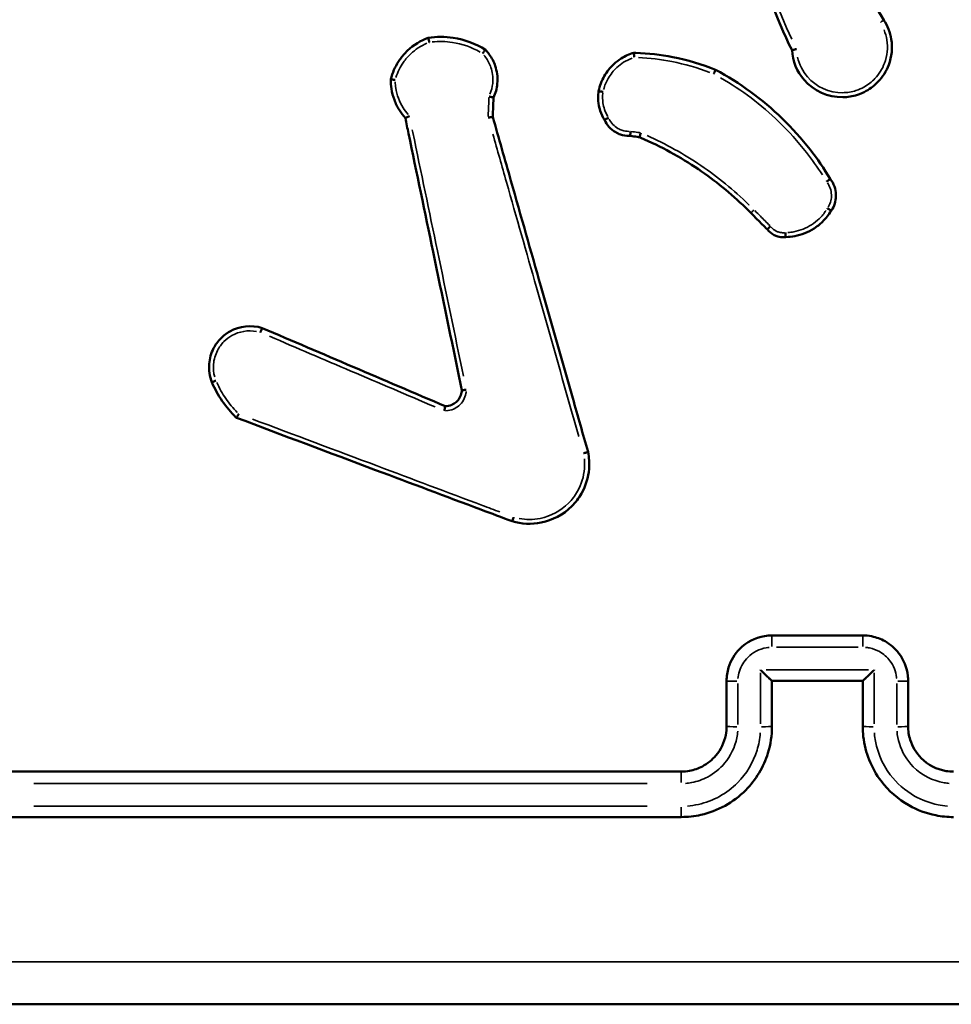
# Model space of a CAD drawing. Units: millimetres. Extents: x 0 to 1105, y 0 to 385.
# Drawn here: x 872 to 876, y 151 to 155 of the extents above; entities that cross this region are included whole.
import ezdxf

# ---------------------------------------------------------------- set-up
doc = ezdxf.new("R2010")
doc.units = ezdxf.units.MM
doc.layers.add('Widoczne (ISO)', color=7, linetype='Continuous', lineweight=50)
doc.layers.add('Widoczne wąskie (ISO)', color=7, linetype='Continuous', lineweight=35)

# ---------------------------------------------------------------- blocks, each defined once
blk = doc.blocks.new('1448 2d')
at = {"layer": 'Widoczne (ISO)'}
for points, knots in [([(875.5226, 155.7389), (875.5144, 155.5804), (875.5267, 155.4209), (875.5589, 155.2655), (875.5919, 155.1063), (875.6458, 154.9515), (875.719, 154.8062)], [0.4783239, 0.4783239, 0.4783239, 0.4783239, 0.9492774, 0.9492774, 0.9492774, 1.4318107, 1.4318107, 1.4318107, 1.4318107]), ([(876.1242, 154.9388), (876.0941, 154.9867), (876.064, 155.0345), (876.0339, 155.0824), (876.0031, 155.1313), (875.9724, 155.1803), (875.9416, 155.2293)], [0.7523506, 0.7523506, 0.7523506, 0.7523506, 0.9219219, 0.9219219, 0.9219219, 1.0954303, 1.0954303, 1.0954303, 1.0954303]), ([(875.719, 154.8062), (875.7218, 154.7586), (875.7407, 154.7119), (875.8139, 154.627), (875.878, 154.5982), (875.9642, 154.5995), (875.986, 154.6031), (876.0068, 154.6098), (876.0202, 154.6142), (876.0332, 154.6198), (876.0653, 154.6376), (876.0834, 154.6516), (876.1191, 154.6893), (876.135, 154.7147), (876.1587, 154.7779), (876.1626, 154.8171), (876.1516, 154.8846), (876.1406, 154.9134), (876.1242, 154.9388)], [0.8935948, 0.8935948, 0.8935948, 0.8935948, 1.0239371, 1.0239371, 1.1993393, 1.1993393, 1.2589889, 1.2589889, 1.2589889, 1.2974794, 1.2974794, 1.3590643, 1.3590643, 1.4391246, 1.4391246, 1.543203, 1.543203, 1.6256564, 1.6256564, 1.6256564, 1.6256564]), ([(874.1162, 154.8611), (874.0824, 154.8487), (874.0512, 154.8294), (874.0251, 154.8047), (874.0123, 154.7926), (874.0008, 154.7793), (873.9744, 154.7419), (873.9619, 154.7164), (873.9525, 154.6857), (873.9514, 154.6819), (873.9505, 154.678)], [1.4417494, 1.4417494, 1.4417494, 1.4417494, 1.5414937, 1.5414937, 1.5414937, 1.5902438, 1.5902438, 1.6682439, 1.6682439, 1.6792283, 1.6792283, 1.6792283, 1.6792283]), ([(874.1162, 154.8611), (874.1161, 154.861), (874.1162, 154.8605), (874.1166, 154.8586), (874.1169, 154.8572), (874.1177, 154.8536), (874.1182, 154.8515), (874.1193, 154.8467), (874.12, 154.8441), (874.1206, 154.8415), (874.1207, 154.8415), (874.1207, 154.8414)], [0, 0, 0, 0, 0.00777266, 0.00777266, 0.01556731, 0.01556731, 0.02340697, 0.02340697, 0.03144829, 0.03144829, 0.03159538, 0.03159538, 0.03159538, 0.03159538]), ([(874.3677, 154.8078), (874.3246, 154.8347), (874.276, 154.8528), (874.2259, 154.8605), (874.1896, 154.866), (874.1525, 154.8662), (874.1162, 154.8611)], [2.0846113, 2.0846113, 2.0846113, 2.0846113, 2.2288064, 2.2288064, 2.2288064, 2.3330426, 2.3330426, 2.3330426, 2.3330426]), ([(875.7387, 154.8114), (875.7387, 154.8114), (875.7386, 154.8113), (875.7359, 154.8106), (875.7332, 154.8099), (875.7284, 154.8087), (875.7263, 154.8081), (875.7227, 154.8072), (875.7213, 154.8068), (875.7194, 154.8063), (875.719, 154.8062), (875.719, 154.8062)], [-0.03179255, -0.03179255, -0.03179255, -0.03179255, -0.03164356, -0.03164356, -0.02331897, -0.02331897, -0.01540646, -0.01540646, -0.00766225, -0.00766225, 0, 0, 0, 0]), ([(874.3677, 154.8078), (874.3676, 154.8078), (874.3673, 154.8075), (874.366, 154.806), (874.3651, 154.8048), (874.3628, 154.802), (874.3614, 154.8003), (874.3591, 154.7975), (874.3582, 154.7964), (874.3565, 154.7943), (874.3556, 154.7932), (874.3547, 154.7921), (874.3547, 154.7921), (874.3546, 154.792)], [0, 0, 0, 0, 0.00775934, 0.00775934, 0.01554581, 0.01554581, 0.02339114, 0.02339114, 0.02758383, 0.02758383, 0.03178061, 0.03178061, 0.03192931, 0.03192931, 0.03192931, 0.03192931]), ([(874.4038, 154.5979), (874.4126, 154.617), (874.4181, 154.6376), (874.4215, 154.6733), (874.4212, 154.6881), (874.4191, 154.7027), (874.4175, 154.7144), (874.4147, 154.7259), (874.4049, 154.755), (874.3961, 154.7719), (874.3797, 154.7945), (874.3739, 154.8014), (874.3677, 154.8078)], [0.9628837, 0.9628837, 0.9628837, 0.9628837, 1.0193294, 1.0193294, 1.0588672, 1.0588672, 1.0588672, 1.0905069, 1.0905069, 1.1411304, 1.1411304, 1.1652414, 1.1652414, 1.1652414, 1.1652414]), ([(875.0218, 154.7951), (875.0023, 154.7894), (874.9835, 154.7809), (874.9545, 154.7626), (874.9434, 154.754), (874.9332, 154.7445), (874.9169, 154.7293), (874.9029, 154.7117), (874.88, 154.6718), (874.8715, 154.6494), (874.8668, 154.6262)], [1.180528, 1.180528, 1.180528, 1.180528, 1.2362327, 1.2362327, 1.2742728, 1.2742728, 1.2742728, 1.3351226, 1.3351226, 1.3998173, 1.3998173, 1.3998173, 1.3998173]), ([(875.382, 154.7204), (875.321, 154.7445), (875.2578, 154.7631), (875.1934, 154.7757), (875.1398, 154.7862), (875.0853, 154.7926), (875.0277, 154.7949), (875.0248, 154.795), (875.0218, 154.7951)], [0.787546, 0.787546, 0.787546, 0.787546, 0.9806578, 0.9806578, 0.9806578, 1.1416483, 1.1416483, 1.1503355, 1.1503355, 1.1503355, 1.1503355]), ([(875.0218, 154.7951), (875.0218, 154.7951), (875.0218, 154.7946), (875.022, 154.7927), (875.0222, 154.7912), (875.0227, 154.7876), (875.0229, 154.7854), (875.0234, 154.7818), (875.0236, 154.7805), (875.0239, 154.7778), (875.0241, 154.7764), (875.0243, 154.775), (875.0243, 154.7749), (875.0243, 154.7749)], [-0.03165706, -0.03165706, -0.03165706, -0.03165706, -0.02393372, -0.02393372, -0.01616062, -0.01616062, -0.00828364, -0.00828364, -0.00414467, -0.00414467, 0, 0, 0.00014831, 0.00014831, 0.00014831, 0.00014831]), ([(875.382, 154.7204), (875.382, 154.7204), (875.3818, 154.7199), (875.3809, 154.7181), (875.3803, 154.7168), (875.3788, 154.7135), (875.3779, 154.7115), (875.3763, 154.7082), (875.3758, 154.7071), (875.3747, 154.7047), (875.3741, 154.7034), (875.3735, 154.7022), (875.3735, 154.7021), (875.3734, 154.7021)], [-0.03154512, -0.03154512, -0.03154512, -0.03154512, -0.02374463, -0.02374463, -0.01593715, -0.01593715, -0.00811542, -0.00811542, -0.00405802, -0.00405802, 0, 0, 0.00014686, 0.00014686, 0.00014686, 0.00014686]), ([(875.8875, 154.2393), (875.8603, 154.2841), (875.8305, 154.3273), (875.7605, 154.417), (875.7193, 154.4627), (875.6753, 154.5054), (875.5879, 154.59), (875.489, 154.6625), (875.382, 154.7204)], [0.2424984, 0.2424984, 0.2424984, 0.2424984, 0.397359, 0.397359, 0.5786519, 0.5786519, 0.5786519, 0.937947, 0.937947, 0.937947, 0.937947]), ([(873.9505, 154.678), (873.9504, 154.6642), (873.9514, 154.6504), (873.9562, 154.62), (873.9606, 154.6034), (873.9665, 154.5875), (873.9723, 154.5718), (873.9797, 154.5567), (873.9962, 154.5299), (874.0051, 154.5179), (874.0149, 154.5069)], [1.7807918, 1.7807918, 1.7807918, 1.7807918, 1.8190072, 1.8190072, 1.8660118, 1.8660118, 1.8660118, 1.9122858, 1.9122858, 1.95318, 1.95318, 1.95318, 1.95318]), ([(873.9505, 154.678), (873.9505, 154.678), (873.951, 154.6779), (873.9529, 154.6776), (873.9543, 154.6774), (873.958, 154.6769), (873.9601, 154.6766), (873.9648, 154.6759), (873.9673, 154.6756), (873.9699, 154.6753), (873.97, 154.6753), (873.97, 154.6753)], [0, 0, 0, 0, 0.00775763, 0.00775763, 0.01554785, 0.01554785, 0.02340169, 0.02340169, 0.03104131, 0.03104131, 0.03118656, 0.03118656, 0.03118656, 0.03118656]), ([(874.4038, 154.5979), (874.4038, 154.5979), (874.4033, 154.598), (874.4014, 154.5984), (874.4, 154.5987), (874.3964, 154.5995), (874.3943, 154.6), (874.3906, 154.6009), (874.3893, 154.6012), (874.3866, 154.6019), (874.3852, 154.6022), (874.3838, 154.6026), (874.3837, 154.6026), (874.3837, 154.6026)], [0, 0, 0, 0, 0.0076766, 0.0076766, 0.01542295, 0.01542295, 0.02331907, 0.02331907, 0.02759784, 0.02759784, 0.03188544, 0.03188544, 0.0320353, 0.0320353, 0.0320353, 0.0320353]), ([(874.4001, 154.5123), (874.4005, 154.5231), (874.401, 154.5339), (874.4015, 154.5446), (874.4023, 154.5624), (874.403, 154.5801), (874.4038, 154.5979)], [1.8687688, 1.8687688, 1.8687688, 1.8687688, 1.90109666, 1.90109666, 1.90109666, 1.9544306, 1.9544306, 1.9544306, 1.9544306]), ([(874.8668, 154.6262), (874.8665, 154.6247), (874.8663, 154.6233), (874.8638, 154.6051), (874.8639, 154.588), (874.8663, 154.5712), (874.8679, 154.5601), (874.8705, 154.5492), (874.8787, 154.5248), (874.8851, 154.5115), (874.8928, 154.4992)], [0.9774526, 0.9774526, 0.9774526, 0.9774526, 0.9813198, 0.9813198, 1.0265977, 1.0265977, 1.0265977, 1.0565347, 1.0565347, 1.0955123, 1.0955123, 1.0955123, 1.0955123]), ([(874.8668, 154.6262), (874.8668, 154.6261), (874.8673, 154.626), (874.8692, 154.6256), (874.8706, 154.6253), (874.8742, 154.6246), (874.8763, 154.6242), (874.881, 154.6234), (874.8835, 154.6229), (874.8861, 154.6224), (874.8862, 154.6224), (874.8862, 154.6224)], [0, 0, 0, 0, 0.00781116, 0.00781116, 0.0156233, 0.0156233, 0.0234374, 0.0234374, 0.03119177, 0.03119177, 0.03133684, 0.03133684, 0.03133684, 0.03133684]), ([(874.0149, 154.5069), (874.0149, 154.5069), (874.0153, 154.5071), (874.017, 154.508), (874.0183, 154.5086), (874.0216, 154.5103), (874.0236, 154.5113), (874.028, 154.5135), (874.0303, 154.5147), (874.0328, 154.516), (874.0329, 154.516), (874.0329, 154.5161)], [-0.0314905, -0.0314905, -0.0314905, -0.0314905, -0.02391072, -0.02391072, -0.016188, -0.016188, -0.00818562, -0.00818562, 0, 0, 0.00014907, 0.00014907, 0.00014907, 0.00014907]), ([(874.0149, 154.5069), (874.0195, 154.4845), (874.0242, 154.4622), (874.065, 154.2659), (874.1011, 154.092), (874.1373, 153.9181), (874.1777, 153.724), (874.218, 153.53), (874.2602, 153.3269), (874.2621, 153.3179), (874.264, 153.3089)], [0.464501, 0.464501, 0.464501, 0.464501, 0.532969, 0.532969, 1.065937, 1.065937, 1.065937, 1.660604, 1.660604, 1.688287, 1.688287, 1.688287, 1.688287]), ([(874.4001, 154.5123), (874.4001, 154.5123), (874.3996, 154.5122), (874.3976, 154.512), (874.3962, 154.5118), (874.3925, 154.5113), (874.3904, 154.511), (874.3867, 154.5106), (874.3853, 154.5104), (874.3826, 154.5101), (874.3812, 154.5099), (874.3797, 154.5098), (874.3796, 154.5098), (874.3796, 154.5098)], [-0.03189626, -0.03189626, -0.03189626, -0.03189626, -0.02417443, -0.02417443, -0.0164035, -0.0164035, -0.00852925, -0.00852925, -0.00426695, -0.00426695, 0, 0, 0.00014956, 0.00014956, 0.00014956, 0.00014956]), ([(874.82, 153.0364), (874.7975, 153.1154), (874.7751, 153.1943), (874.7058, 153.4379), (874.6589, 153.6025), (874.6121, 153.7671), (874.5682, 153.9215), (874.5243, 154.0758), (874.4536, 154.3243), (874.4268, 154.4183), (874.4001, 154.5123)], [0.267105, 0.267105, 0.267105, 0.267105, 0.513478, 0.513478, 1.026956, 1.026956, 1.026956, 1.508511, 1.508511, 1.80182, 1.80182, 1.80182, 1.80182]), ([(874.8928, 154.4992), (874.8929, 154.4992), (874.8933, 154.4994), (874.8951, 154.5003), (874.8963, 154.501), (874.8996, 154.5027), (874.9015, 154.5037), (874.9057, 154.5059), (874.9079, 154.5071), (874.9103, 154.5084), (874.9103, 154.5084), (874.9103, 154.5084)], [-0.03113496, -0.03113496, -0.03113496, -0.03113496, -0.02334042, -0.02334042, -0.01553503, -0.01553503, -0.00770719, -0.00770719, 0, 0, 0.00014502, 0.00014502, 0.00014502, 0.00014502]), ([(874.8928, 154.4992), (874.903, 154.4764), (874.9205, 154.4569), (874.9421, 154.4445), (874.9489, 154.4406), (874.956, 154.4374), (874.9752, 154.4309), (874.9877, 154.4288), (875.0022, 154.4287), (875.0042, 154.4287), (875.0062, 154.4288)], [0.5569487, 0.5569487, 0.5569487, 0.5569487, 0.6191567, 0.6191567, 0.6191567, 0.6386129, 0.6386129, 0.6697427, 0.6697427, 0.6747781, 0.6747781, 0.6747781, 0.6747781]), ([(875.0069, 154.4486), (875.0069, 154.4486), (875.0069, 154.4485), (875.0068, 154.4459), (875.0067, 154.4433), (875.0065, 154.4386), (875.0064, 154.4364), (875.0063, 154.4327), (875.0063, 154.4313), (875.0062, 154.4293), (875.0062, 154.4288), (875.0062, 154.4288)], [-0.00014558, -0.00014558, -0.00014558, -0.00014558, 0, 0, 0.00778082, 0.00778082, 0.01561657, 0.01561657, 0.02341799, 0.02341799, 0.03120224, 0.03120224, 0.03120224, 0.03120224]), ([(875.0062, 154.4288), (875.0164, 154.4274), (875.0266, 154.4259), (875.0368, 154.4245), (875.0402, 154.424), (875.0436, 154.4235), (875.0471, 154.4231)], [0.21484008, 0.21484008, 0.21484008, 0.21484008, 0.24569574, 0.24569574, 0.24569574, 0.25607235, 0.25607235, 0.25607235, 0.25607235]), ([(875.0523, 154.4423), (875.0523, 154.4422), (875.0522, 154.4422), (875.0515, 154.4396), (875.0509, 154.4371), (875.0496, 154.4325), (875.049, 154.4304), (875.048, 154.4269), (875.0477, 154.4255), (875.0472, 154.4236), (875.047, 154.4231), (875.0471, 154.4231)], [-0.0313743, -0.0313743, -0.0313743, -0.0313743, -0.03122854, -0.03122854, -0.02339492, -0.02339492, -0.01553725, -0.01553725, -0.00775009, -0.00775009, 0, 0, 0, 0]), ([(875.0471, 154.4231), (875.0488, 154.4223), (875.0505, 154.4216), (875.1411, 154.3827), (875.2263, 154.336), (875.3063, 154.2818), (875.3802, 154.2317), (875.4497, 154.1751), (875.5217, 154.1051), (875.5297, 154.0972), (875.5375, 154.0892)], [0.2882415, 0.2882415, 0.2882415, 0.2882415, 0.2939192, 0.2939192, 0.5878385, 0.5878385, 0.5878385, 0.8591562, 0.8591562, 0.8931164, 0.8931164, 0.8931164, 0.8931164]), ([(875.8875, 154.2393), (875.8875, 154.2393), (875.8871, 154.239), (875.8855, 154.2378), (875.8843, 154.237), (875.8814, 154.2348), (875.8796, 154.2336), (875.8766, 154.2315), (875.8756, 154.2308), (875.8734, 154.2292), (875.8723, 154.2285), (875.8711, 154.2277), (875.8711, 154.2276), (875.8711, 154.2276)], [-0.03151317, -0.03151317, -0.03151317, -0.03151317, -0.02371288, -0.02371288, -0.0159056, -0.0159056, -0.00808366, -0.00808366, -0.00404238, -0.00404238, 0, 0, 0.00014688, 0.00014688, 0.00014688, 0.00014688]), ([(875.8918, 154.0991), (875.8938, 154.102), (875.8957, 154.105), (875.9081, 154.1271), (875.9135, 154.1491), (875.9126, 154.1709), (875.9122, 154.1827), (875.9099, 154.1945), (875.9017, 154.2178), (875.8954, 154.2292), (875.8875, 154.2393)], [0.5549654, 0.5549654, 0.5549654, 0.5549654, 0.5637139, 0.5637139, 0.6181302, 0.6181302, 0.6181302, 0.647648, 0.647648, 0.6797123, 0.6797123, 0.6797123, 0.6797123]), ([(875.5375, 154.0892), (875.5469, 154.0798), (875.5563, 154.0704), (875.5658, 154.061), (875.5803, 154.0464), (875.5949, 154.0319), (875.6094, 154.0173)], [1.0040972, 1.0040972, 1.0040972, 1.0040972, 1.0440297, 1.0440297, 1.0440297, 1.1058108, 1.1058108, 1.1058108, 1.1058108]), ([(875.6914, 153.983), (875.7046, 153.9833), (875.7179, 153.9846), (875.7611, 153.9928), (875.7902, 154.0044), (875.816, 154.021), (875.8292, 154.0294), (875.8415, 154.0392), (875.8678, 154.0646), (875.881, 154.0811), (875.8918, 154.0991)], [1.2583096, 1.2583096, 1.2583096, 1.2583096, 1.2947439, 1.2947439, 1.3792508, 1.3792508, 1.3792508, 1.4221752, 1.4221752, 1.4799083, 1.4799083, 1.4799083, 1.4799083]), ([(875.875, 154.1097), (875.8751, 154.1097), (875.8751, 154.1096), (875.8772, 154.1083), (875.8791, 154.107), (875.8829, 154.1046), (875.8846, 154.1035), (875.8878, 154.1016), (875.8891, 154.1007), (875.8911, 154.0995), (875.8916, 154.0992), (875.8918, 154.0991), (875.8918, 154.0991), (875.8918, 154.0991)], [-0.03133885, -0.03133885, -0.03133885, -0.03133885, -0.03119375, -0.03119375, -0.02401863, -0.02401863, -0.01684447, -0.01684447, -0.00903266, -0.00903266, -0.00122313, -0.00122313, 0, 0, 0, 0]), ([(875.6245, 154.0302), (875.6245, 154.0301), (875.6244, 154.0301), (875.6225, 154.0284), (875.6205, 154.0267), (875.6169, 154.0236), (875.6153, 154.0222), (875.6125, 154.0198), (875.6114, 154.0189), (875.6099, 154.0176), (875.6095, 154.0173), (875.6094, 154.0173)], [-0.0312904, -0.0312904, -0.0312904, -0.0312904, -0.03114526, -0.03114526, -0.02342726, -0.02342726, -0.01560333, -0.01560333, -0.00779723, -0.00779723, 0, 0, 0, 0]), ([(875.6094, 154.0173), (875.6177, 154.0066), (875.6284, 153.9977), (875.6406, 153.9917), (875.6456, 153.9892), (875.6509, 153.9871), (875.665, 153.9832), (875.6741, 153.9821), (875.6859, 153.9825), (875.6887, 153.9827), (875.6914, 153.983)], [0.40525321, 0.40525321, 0.40525321, 0.40525321, 0.43683414, 0.43683414, 0.43683414, 0.44998556, 0.44998556, 0.47102784, 0.47102784, 0.47745553, 0.47745553, 0.47745553, 0.47745553]), ([(875.6899, 154.0027), (875.6899, 154.0026), (875.6899, 154.0026), (875.6901, 154.0002), (875.6902, 153.9979), (875.6906, 153.9933), (875.6908, 153.9911), (875.691, 153.9873), (875.6912, 153.9858), (875.6913, 153.9837), (875.6914, 153.9831), (875.6914, 153.983), (875.6914, 153.983), (875.6914, 153.983)], [-0.03120766, -0.03120766, -0.03120766, -0.03120766, -0.03106309, -0.03106309, -0.02403445, -0.02403445, -0.01621379, -0.01621379, -0.00840444, -0.00840444, -0.00060091, -0.00060091, 0, 0, 0, 0]), ([(873.3838, 153.5824), (873.3369, 153.597), (873.2839, 153.5914), (873.2267, 153.5589), (873.2134, 153.5487), (873.2017, 153.5369), (873.189, 153.5241), (873.1783, 153.5093), (873.159, 153.4721), (873.1522, 153.4487), (873.148, 153.3973), (873.1522, 153.3692), (873.1624, 153.3435)], [0.8327411, 0.8327411, 0.8327411, 0.8327411, 0.9641109, 0.9641109, 1.0083726, 1.0083726, 1.0083726, 1.0565747, 1.0565747, 1.1203493, 1.1203493, 1.1941113, 1.1941113, 1.1941113, 1.1941113]), ([(873.3763, 153.5631), (873.3763, 153.5631), (873.3764, 153.5632), (873.3769, 153.5646), (873.3774, 153.5659), (873.3783, 153.5686), (873.3788, 153.5698), (873.3801, 153.5733), (873.3809, 153.5754), (873.3822, 153.5788), (873.3828, 153.5801), (873.3836, 153.5819), (873.3838, 153.5824), (873.3838, 153.5824)], [-0.00014898, -0.00014898, -0.00014898, -0.00014898, 0, 0, 0.00428927, 0.00428927, 0.00857803, 0.00857803, 0.01639645, 0.01639645, 0.02420488, 0.02420488, 0.03200892, 0.03200892, 0.03200892, 0.03200892]), ([(874.1909, 153.238), (874.0552, 153.2959), (873.9195, 153.3538), (873.7838, 153.4117), (873.6505, 153.4686), (873.5172, 153.5255), (873.3838, 153.5824)], [0.8028939, 0.8028939, 0.8028939, 0.8028939, 1.245552, 1.245552, 1.245552, 1.6804234, 1.6804234, 1.6804234, 1.6804234]), ([(873.1624, 153.3435), (873.1624, 153.3435), (873.1629, 153.3437), (873.1647, 153.3444), (873.166, 153.3449), (873.1693, 153.3462), (873.1712, 153.347), (873.1755, 153.3487), (873.1779, 153.3497), (873.1802, 153.3506)], [0, 0, 0, 0, 0.25, 0.25, 0.5, 0.5, 0.75, 0.75, 1, 1, 1, 1]), ([(873.1624, 153.3435), (873.1749, 153.3146), (873.1901, 153.2868), (873.208, 153.2608), (873.2258, 153.2349), (873.2461, 153.2108), (873.2691, 153.1883), (873.2696, 153.1877), (873.2702, 153.1872)], [2.8165718, 2.8165718, 2.8165718, 2.8165718, 2.9072028, 2.9072028, 2.9072028, 2.9975425, 2.9975425, 2.9997678, 2.9997678, 2.9997678, 2.9997678]), ([(874.264, 153.3089), (874.2638, 153.3052), (874.2634, 153.3016), (874.2597, 153.2817), (874.2509, 153.2666), (874.2383, 153.2558), (874.2327, 153.251), (874.2264, 153.247), (874.2106, 153.2402), (874.2009, 153.2382), (874.1911, 153.238), (874.191, 153.238), (874.1909, 153.238)], [0.512217, 0.512217, 0.512217, 0.512217, 0.5260827, 0.5260827, 0.5893107, 0.5893107, 0.5893107, 0.6175194, 0.6175194, 0.6547209, 0.6547209, 0.6550344, 0.6550344, 0.6550344, 0.6550344]), ([(874.2836, 153.3101), (874.2836, 153.3101), (874.2836, 153.3101), (874.281, 153.3099), (874.2785, 153.3097), (874.2738, 153.3093), (874.2716, 153.3091), (874.268, 153.3089), (874.2665, 153.3088), (874.2645, 153.3088), (874.264, 153.3088), (874.264, 153.3089)], [-0.0311208, -0.0311208, -0.0311208, -0.0311208, -0.03097595, -0.03097595, -0.02340595, -0.02340595, -0.01555339, -0.01555339, -0.00775963, -0.00775963, 0, 0, 0, 0]), ([(874.1862, 153.2175), (874.1862, 153.2176), (874.1863, 153.2176), (874.1866, 153.2191), (874.1869, 153.2206), (874.1875, 153.2234), (874.1879, 153.2248), (874.1887, 153.2285), (874.1891, 153.2307), (874.1899, 153.2342), (874.1903, 153.2356), (874.1907, 153.2375), (874.1909, 153.238), (874.1909, 153.238)], [-0.00015097, -0.00015097, -0.00015097, -0.00015097, 0, 0, 0.00444675, 0.00444675, 0.00888887, 0.00888887, 0.01679901, 0.01679901, 0.02454182, 0.02454182, 0.03220244, 0.03220244, 0.03220244, 0.03220244]), ([(873.2805, 153.2039), (873.2805, 153.2038), (873.2805, 153.2038), (873.2791, 153.2016), (873.2778, 153.1996), (873.2753, 153.1956), (873.2741, 153.1937), (873.2722, 153.1906), (873.2714, 153.1893), (873.2704, 153.1877), (873.2702, 153.1872), (873.2702, 153.1872)], [-0.03097702, -0.03097702, -0.03097702, -0.03097702, -0.03083217, -0.03083217, -0.02335618, -0.02335618, -0.01542139, -0.01542139, -0.0076623, -0.0076623, 0, 0, 0, 0]), ([(873.2702, 153.1872), (873.4748, 153.1104), (873.6794, 153.0336), (873.8841, 152.9568), (874.0388, 152.8988), (874.1935, 152.8407), (874.3941, 152.7654), (874.44, 152.7482), (874.486, 152.731)], [0.729849, 0.729849, 0.729849, 0.729849, 1.385591, 1.385591, 1.385591, 1.881388, 1.881388, 2.028511, 2.028511, 2.028511, 2.028511]), ([(874.486, 152.731), (874.527, 152.7187), (874.571, 152.7166), (874.6638, 152.735), (874.7115, 152.7605), (874.7482, 152.7971), (874.765, 152.814), (874.7795, 152.8331), (874.81, 152.8869), (874.8214, 152.9242), (874.8265, 152.9869), (874.825, 153.012), (874.82, 153.0364)], [1.2689651, 1.2689651, 1.2689651, 1.2689651, 1.387646, 1.387646, 1.5314461, 1.5314461, 1.5314461, 1.5974508, 1.5974508, 1.7030583, 1.7030583, 1.7720751, 1.7720751, 1.7720751, 1.7720751]), ([(874.8003, 153.0311), (874.8003, 153.0311), (874.8004, 153.0311), (874.8018, 153.0314), (874.8031, 153.0318), (874.8058, 153.0324), (874.807, 153.0327), (874.8106, 153.0336), (874.8127, 153.0342), (874.8162, 153.0352), (874.8176, 153.0356), (874.8195, 153.0361), (874.82, 153.0363), (874.82, 153.0364)], [-0.0318832, -0.0318832, -0.0318832, -0.0318832, -0.03173554, -0.03173554, -0.0275847, -0.0275847, -0.02343409, -0.02343409, -0.01561811, -0.01561811, -0.00780776, -0.00780776, 0, 0, 0, 0]), ([(874.492, 152.7493), (874.492, 152.7492), (874.492, 152.7492), (874.4912, 152.7469), (874.4904, 152.7446), (874.489, 152.7403), (874.4883, 152.7382), (874.4872, 152.7347), (874.4867, 152.7333), (874.4861, 152.7315), (874.486, 152.731), (874.486, 152.731)], [-0.00014244, -0.00014244, -0.00014244, -0.00014244, 0, 0, 0.00718444, 0.00718444, 0.01500085, 0.01500085, 0.02281246, 0.02281246, 0.0306214, 0.0306214, 0.0306214, 0.0306214]), ([(875.6306, 152.2281), (875.6196, 152.2281), (875.6085, 152.2272), (875.5565, 152.2185), (875.5178, 152.1984), (875.4659, 152.1461), (875.449, 152.1178), (875.4336, 152.0681), (875.4306, 152.0481), (875.4306, 152.0281)], [-0.2357366, -0.2357366, -0.2357366, -0.2357366, -0.2109115, -0.2109115, -0.1171731, -0.1171731, -0.0450666, -0.0450666, 0, 0, 0, 0]), ([(876.0306, 152.2281), (875.9639, 152.2281), (875.8973, 152.2281), (875.7639, 152.2281), (875.6973, 152.2281), (875.6306, 152.2281)], [-0.4000004, -0.4000004, -0.4000004, -0.4000004, -0.2000002, -0.2000002, 0, 0, 0, 0]), ([(876.2306, 152.0281), (876.2306, 152.0357), (876.2302, 152.0432), (876.2253, 152.0861), (876.2116, 152.1203), (876.1737, 152.1705), (876.1526, 152.1889), (876.1105, 152.2126), (876.0905, 152.2201), (876.0569, 152.2268), (876.0438, 152.2281), (876.0306, 152.2281)], [-0.2357326, -0.2357326, -0.2357326, -0.2357326, -0.2186805, -0.2186805, -0.1386003, -0.1386003, -0.0770002, -0.0770002, -0.0296154, -0.0296154, 0, 0, 0, 0]), ([(875.6305, 152.0281), (875.6303, 152.0281), (875.6294, 152.0287), (875.6263, 152.0314), (875.624, 152.0336), (875.6173, 152.0398), (875.6128, 152.0442), (875.6037, 152.0529), (875.5994, 152.0572), (875.5903, 152.0661), (875.5855, 152.0709), (875.5806, 152.0757), (875.5805, 152.0758), (875.5804, 152.0759)], [-0.09328937, -0.09328937, -0.09328937, -0.09328937, -0.07901633, -0.07901633, -0.06223075, -0.06223075, -0.03947622, -0.03947622, -0.02013472, -0.02013472, 0, 0, 0.00044717, 0.00044717, 0.00044717, 0.00044717]), ([(876.0306, 152.0281), (876.0309, 152.0281), (876.0317, 152.0287), (876.0348, 152.0314), (876.0372, 152.0336), (876.0438, 152.0398), (876.0484, 152.0442), (876.0574, 152.0529), (876.0618, 152.0572), (876.0709, 152.0661), (876.0757, 152.0709), (876.0805, 152.0757), (876.0806, 152.0758), (876.0807, 152.0759)], [0, 0, 0, 0, 0.0141418, 0.0141418, 0.03077307, 0.03077307, 0.05331852, 0.05331852, 0.07248269, 0.07248269, 0.09243285, 0.09243285, 0.09287591, 0.09287591, 0.09287591, 0.09287591]), ([(875.4306, 152.0281), (875.4306, 151.9947), (875.4306, 151.9614), (875.4306, 151.8947), (875.4306, 151.8614), (875.4306, 151.8281)], [-0.2002018, -0.2002018, -0.2002018, -0.2002018, -0.1001009, -0.1001009, 0, 0, 0, 0]), ([(875.6306, 152.0281), (875.6961, 152.0281), (875.7615, 152.0281), (875.827, 152.0281), (875.8949, 152.0281), (875.9627, 152.0281), (876.0306, 152.0281)], [-4.2519632, -4.2519632, -4.2519632, -4.2519632, -4.0555352, -4.0555352, -4.0555352, -3.8519627, -3.8519627, -3.8519627, -3.8519627]), ([(876.2306, 151.8281), (876.2306, 151.8614), (876.2306, 151.8947), (876.2306, 151.9614), (876.2306, 151.9947), (876.2306, 152.0281)], [-0.2002018, -0.2002018, -0.2002018, -0.2002018, -0.1001009, -0.1001009, 0, 0, 0, 0]), ([(875.4306, 151.8281), (875.4306, 151.8151), (875.4293, 151.8021), (875.4203, 151.7564), (875.4053, 151.7252), (875.3671, 151.6797), (875.3466, 151.6632), (875.3062, 151.6419), (875.2872, 151.6352), (875.2554, 151.6292), (875.243, 151.6281), (875.2306, 151.6281)], [-0.3929497, -0.3929497, -0.3929497, -0.3929497, -0.3441826, -0.3441826, -0.2181439, -0.2181439, -0.121191, -0.121191, -0.0466119, -0.0466119, 0, 0, 0, 0]), ([(875.2306, 151.4281), (875.2597, 151.4281), (875.2889, 151.4313), (875.3917, 151.4541), (875.4611, 151.4924), (875.5599, 151.5921), (875.5938, 151.6486), (875.6245, 151.748), (875.6306, 151.788), (875.6306, 151.8281)], [-0.5501365, -0.5501365, -0.5501365, -0.5501365, -0.4736435, -0.4736435, -0.2735096, -0.2735096, -0.105196, -0.105196, 0, 0, 0, 0]), ([(876.0306, 151.8281), (876.0306, 151.8129), (876.0315, 151.7978), (876.0412, 151.7121), (876.0686, 151.6437), (876.1444, 151.5433), (876.1865, 151.5065), (876.2708, 151.459), (876.3108, 151.4441), (876.3779, 151.4307), (876.4043, 151.4281), (876.4306, 151.4281)], [-0.5501322, -0.5501322, -0.5501322, -0.5501322, -0.5103087, -0.5103087, -0.3234351, -0.3234351, -0.1796862, -0.1796862, -0.0691101, -0.0691101, 0, 0, 0, 0]), ([(876.4306, 151.6281), (876.4196, 151.6281), (876.4086, 151.629), (876.3567, 151.6376), (876.3179, 151.6577), (876.266, 151.7101), (876.249, 151.7383), (876.2336, 151.788), (876.2306, 151.8081), (876.2306, 151.8281)], [-0.3929538, -0.3929538, -0.3929538, -0.3929538, -0.351742, -0.351742, -0.1954122, -0.1954122, -0.0751586, -0.0751586, 0, 0, 0, 0]), ([(875.2306, 151.6281), (874.7304, 151.6281), (874.2302, 151.6281), (873.2301, 151.6281), (872.7302, 151.6281), (872.2306, 151.6281)], [-3.001342, -3.001342, -3.001342, -3.001342, -1.500671, -1.500671, 0, 0, 0, 0]), ([(872.2306, 151.4281), (872.7302, 151.4281), (873.2301, 151.4281), (874.2302, 151.4281), (874.7304, 151.4281), (875.2306, 151.4281)], [-3.001345, -3.001345, -3.001345, -3.001345, -1.500673, -1.500673, 0, 0, 0, 0]), ([(871.8056, 150.6031), (873.146, 150.6031), (874.4883, 150.6031), (877.1729, 150.6031), (878.5152, 150.6031), (879.8556, 150.6031)], [0, 0, 0, 0, 4.026921, 4.026921, 8.053842, 8.053842, 8.053842, 8.053842])]:
    blk.add_open_spline(points, degree=3, knots=knots, dxfattribs=at)
for points in [[(874.264, 153.3089), (874.264, 153.3089), (874.264, 153.3089), (874.264, 153.3089)], [(875.6306, 152.0281), (875.6306, 152.0281), (875.6306, 152.0281), (875.6305, 152.0281)], [(875.6306, 151.8281), (875.6306, 151.8947), (875.6306, 151.9614), (875.6306, 152.0281)], [(876.0306, 152.0281), (876.0306, 152.0281), (876.0306, 152.0281), (876.0306, 152.0281)], [(876.0306, 152.0281), (876.0306, 151.9614), (876.0306, 151.8947), (876.0306, 151.8281)]]:
    blk.add_open_spline(points, degree=3, dxfattribs=at)
at = {"layer": 'Widoczne wąskie (ISO)'}
for centre, major_axis, ratio, start_param, end_param in [((875.6306, 152.1781), (0, 0.05), 0.002723, 0.080611, 1.531614), ((876.0306, 152.1781), (0, 0.05), 0.002378, 4.751573, 6.202574), ((875.4806, 152.0281), (-0.05, 0), 0.043501, 0.078307, 1.487838), ((876.1806, 152.0281), (0.05, 0), 0.043498, 4.795018, 6.204861), ((875.4806, 151.8281), (-0.05, 0), 0.046261, 0.078306, 1.487819), ((875.5806, 151.8281), (0.05, 0), 0.046252, 4.787712, 6.204476), ((876.0806, 151.8281), (-0.05, 0), 0.04625, 0.078692, 1.495143), ((876.1806, 151.8281), (0.05, 0), 0.046258, 4.795036, 6.204862), ((875.2306, 151.5781), (0, 0.05), 0.007936, 0.081028, 1.539527), ((875.2306, 151.4781), (0, -0.05), 0.00795, 4.839511, 6.207202)]:
    blk.add_ellipse(centre, major_axis=major_axis, ratio=ratio, start_param=start_param, end_param=end_param, dxfattribs=at)
for points, knots in [([(875.7176, 154.8543), (875.655, 154.9866), (875.6081, 155.1263), (875.5784, 155.2696), (875.5499, 155.4074), (875.5372, 155.5485), (875.5407, 155.6893)], [-1.388178, -1.388178, -1.388178, -1.388178, -0.9492774, -0.9492774, -0.9492774, -0.5270029, -0.5270029, -0.5270029, -0.5270029]), ([(876.1242, 154.9388), (876.124, 154.9387), (876.1236, 154.9384), (876.1221, 154.9375), (876.1208, 154.9367), (876.1177, 154.9347), (876.1159, 154.9335), (876.1122, 154.9311), (876.1105, 154.93), (876.1087, 154.9289)], [0.05, 0.05, 0.05, 0.05, 0.25, 0.25, 0.5, 0.5, 0.75, 0.75, 0.95, 0.95, 0.95, 0.95]), ([(876.1244, 154.8954), (876.1302, 154.8813), (876.1343, 154.8665), (876.1423, 154.8172), (876.1388, 154.7815), (876.1172, 154.724), (876.1028, 154.701), (876.0703, 154.6667), (876.0539, 154.6539), (876.0247, 154.6378), (876.0129, 154.6327), (876.0007, 154.6287), (875.9818, 154.6226), (875.9619, 154.6193), (875.8836, 154.6181), (875.8252, 154.6443), (875.7658, 154.7133), (875.7509, 154.7433), (875.7436, 154.775)], [-1.5889539, -1.5889539, -1.5889539, -1.5889539, -1.543203, -1.543203, -1.4391246, -1.4391246, -1.3590643, -1.3590643, -1.2974794, -1.2974794, -1.2589889, -1.2589889, -1.2589889, -1.1993393, -1.1993393, -1.0239371, -1.0239371, -0.9263687, -0.9263687, -0.9263687, -0.9263687]), ([(873.9733, 154.6864), (873.9809, 154.7102), (873.9921, 154.7328), (874.0159, 154.7665), (874.0266, 154.7788), (874.0384, 154.79), (874.0592, 154.8097), (874.0835, 154.8257), (874.1099, 154.837)], [-1.6650999, -1.6650999, -1.6650999, -1.6650999, -1.5902438, -1.5902438, -1.5414937, -1.5414937, -1.5414937, -1.4554858, -1.4554858, -1.4554858, -1.4554858]), ([(874.1328, 154.8428), (874.1626, 154.8459), (874.1928, 154.8451), (874.2224, 154.8406), (874.2651, 154.834), (874.3066, 154.8196), (874.3441, 154.7982)], [-2.3187339, -2.3187339, -2.3187339, -2.3187339, -2.2288064, -2.2288064, -2.2288064, -2.0992635, -2.0992635, -2.0992635, -2.0992635]), ([(874.3614, 154.7844), (874.3639, 154.7815), (874.3662, 154.7784), (874.3784, 154.7616), (874.3863, 154.7465), (874.3951, 154.7205), (874.3975, 154.7102), (874.399, 154.6998), (874.4008, 154.6867), (874.4011, 154.6734), (874.3983, 154.6437), (874.3942, 154.6273), (874.3878, 154.6119)], [-1.1526631, -1.1526631, -1.1526631, -1.1526631, -1.1411304, -1.1411304, -1.0905069, -1.0905069, -1.0588672, -1.0588672, -1.0588672, -1.0193294, -1.0193294, -0.9692682, -0.9692682, -0.9692682, -0.9692682]), ([(874.8887, 154.6329), (874.8932, 154.6501), (874.9001, 154.6668), (874.919, 154.6998), (874.9318, 154.7159), (874.9466, 154.7297), (874.9559, 154.7384), (874.966, 154.7462), (874.9885, 154.7603), (875.0011, 154.7665), (875.0141, 154.7714)], [-1.3885984, -1.3885984, -1.3885984, -1.3885984, -1.3351226, -1.3351226, -1.2742728, -1.2742728, -1.2742728, -1.2362327, -1.2362327, -1.1944809, -1.1944809, -1.1944809, -1.1944809]), ([(875.0422, 154.7741), (875.0916, 154.7715), (875.1409, 154.7654), (875.1895, 154.7559), (875.2464, 154.7448), (875.3024, 154.7289), (875.3567, 154.7085)], [-1.1291301, -1.1291301, -1.1291301, -1.1291301, -0.9806578, -0.9806578, -0.9806578, -0.8066488, -0.8066488, -0.8066488, -0.8066488]), ([(875.4038, 154.6851), (875.4972, 154.6312), (875.5839, 154.5658), (875.6613, 154.4908), (875.7047, 154.4488), (875.7452, 154.4037), (875.8074, 154.3242), (875.8308, 154.2912), (875.8527, 154.2571)], [-0.9019822, -0.9019822, -0.9019822, -0.9019822, -0.5786519, -0.5786519, -0.5786519, -0.397359, -0.397359, -0.2760268, -0.2760268, -0.2760268, -0.2760268]), ([(874.0271, 154.5226), (874.019, 154.532), (874.0116, 154.5421), (873.997, 154.5659), (873.9902, 154.5798), (873.9848, 154.5943), (873.9793, 154.609), (873.9753, 154.6242), (873.9715, 154.6486), (873.9706, 154.6575), (873.9702, 154.6665)], [-1.9496435, -1.9496435, -1.9496435, -1.9496435, -1.9122858, -1.9122858, -1.8660118, -1.8660118, -1.8660118, -1.8190072, -1.8190072, -1.7920277, -1.7920277, -1.7920277, -1.7920277]), ([(874.3835, 154.598), (874.3827, 154.5804), (874.3819, 154.5629), (874.3812, 154.5453), (874.3807, 154.535), (874.3802, 154.5247), (874.3798, 154.5144)], [-1.95380754, -1.95380754, -1.95380754, -1.95380754, -1.90109666, -1.90109666, -1.90109666, -1.87017619, -1.87017619, -1.87017619, -1.87017619]), ([(874.9072, 154.5135), (874.9013, 154.5234), (874.8965, 154.5339), (874.8896, 154.5542), (874.8873, 154.564), (874.8859, 154.5739), (874.8839, 154.588), (874.8837, 154.6024), (874.8854, 154.6165)], [-1.09105, -1.09105, -1.09105, -1.09105, -1.0565347, -1.0565347, -1.0265977, -1.0265977, -1.0265977, -0.9838386, -0.9838386, -0.9838386, -0.9838386]), ([(875.0009, 154.4485), (875.0006, 154.4485), (875.0004, 154.4485), (874.9898, 154.4486), (874.9794, 154.4503), (874.9634, 154.4557), (874.9575, 154.4584), (874.9519, 154.4616), (874.9352, 154.4712), (874.9215, 154.4858), (874.9129, 154.5029)], [-0.6704665, -0.6704665, -0.6704665, -0.6704665, -0.6697427, -0.6697427, -0.6386129, -0.6386129, -0.6191567, -0.6191567, -0.6191567, -0.5615563, -0.5615563, -0.5615563, -0.5615563]), ([(874.2711, 153.3704), (874.2329, 153.5542), (874.1947, 153.738), (874.1565, 153.9218), (874.1203, 154.0957), (874.0841, 154.2697), (874.0471, 154.4477), (874.0463, 154.4517), (874.0454, 154.4558)], [-1.629024, -1.629024, -1.629024, -1.629024, -1.065937, -1.065937, -1.065937, -0.532969, -0.532969, -0.520642, -0.520642, -0.520642, -0.520642]), ([(874.4006, 154.4358), (874.4207, 154.3654), (874.4407, 154.2949), (874.5047, 154.07), (874.5486, 153.9156), (874.5926, 153.7612), (874.6394, 153.5966), (874.6862, 153.4319), (874.7485, 153.2132), (874.7639, 153.1591), (874.7793, 153.105)], [-1.7282, -1.7282, -1.7282, -1.7282, -1.508511, -1.508511, -1.026956, -1.026956, -1.026956, -0.513478, -0.513478, -0.344733, -0.344733, -0.344733, -0.344733]), ([(875.05, 154.4426), (875.0465, 154.4431), (875.0429, 154.4436), (875.0394, 154.4441), (875.0293, 154.4455), (875.0193, 154.4469), (875.0092, 154.4483)], [-0.25641855, -0.25641855, -0.25641855, -0.25641855, -0.24569574, -0.24569574, -0.24569574, -0.21522141, -0.21522141, -0.21522141, -0.21522141]), ([(875.5301, 154.1245), (875.5293, 154.1253), (875.5284, 154.1261), (875.4627, 154.19), (875.3923, 154.2473), (875.3174, 154.2981), (875.2424, 154.3489), (875.1629, 154.3932), (875.0801, 154.4302)], [-0.8626681, -0.8626681, -0.8626681, -0.8626681, -0.8591562, -0.8591562, -0.5878385, -0.5878385, -0.5878385, -0.3159622, -0.3159622, -0.3159622, -0.3159622]), ([(875.8749, 154.2226), (875.88, 154.2152), (875.8842, 154.2072), (875.8904, 154.1894), (875.8923, 154.1797), (875.8927, 154.1698), (875.8934, 154.1517), (875.8889, 154.1334), (875.8795, 154.1167), (875.879, 154.1159), (875.8785, 154.115)], [-0.6745326, -0.6745326, -0.6745326, -0.6745326, -0.647648, -0.647648, -0.6181302, -0.6181302, -0.6181302, -0.5637139, -0.5637139, -0.5606824, -0.5606824, -0.5606824, -0.5606824]), ([(875.5376, 154.0893), (875.5377, 154.0894), (875.538, 154.0897), (875.5393, 154.0909), (875.5404, 154.092), (875.543, 154.0945), (875.5446, 154.096), (875.5476, 154.099), (875.5491, 154.1005), (875.5505, 154.1019)], [0.05, 0.05, 0.05, 0.05, 0.25, 0.25, 0.5, 0.5, 0.75, 0.75, 0.95, 0.95, 0.95, 0.95]), ([(875.6209, 154.0338), (875.6072, 154.0475), (875.5935, 154.0612), (875.5798, 154.0748), (875.5717, 154.083), (875.5635, 154.0912), (875.5553, 154.0994)], [-1.10204816, -1.10204816, -1.10204816, -1.10204816, -1.04402971, -1.04402971, -1.04402971, -1.00932428, -1.00932428, -1.00932428, -1.00932428]), ([(875.8691, 154.1002), (875.8603, 154.0872), (875.8502, 154.075), (875.8285, 154.0542), (875.8172, 154.0452), (875.8052, 154.0375), (875.7815, 154.0223), (875.7548, 154.0116), (875.7185, 154.0048), (875.7098, 154.0037), (875.701, 154.0031)], [-1.4693816, -1.4693816, -1.4693816, -1.4693816, -1.4221752, -1.4221752, -1.3792508, -1.3792508, -1.3792508, -1.2947439, -1.2947439, -1.2684078, -1.2684078, -1.2684078, -1.2684078]), ([(875.6862, 154.0022), (875.685, 154.0021), (875.6837, 154.0021), (875.6755, 154.0018), (875.6684, 154.0027), (875.6575, 154.0057), (875.6534, 154.0073), (875.6494, 154.0093), (875.6407, 154.0136), (875.633, 154.0198), (875.6268, 154.0272)], [-0.47471726, -0.47471726, -0.47471726, -0.47471726, -0.47102784, -0.47102784, -0.44998556, -0.44998556, -0.43683414, -0.43683414, -0.43683414, -0.40774974, -0.40774974, -0.40774974, -0.40774974]), ([(873.1746, 153.3677), (873.1698, 153.3856), (873.168, 153.4043), (873.1713, 153.4439), (873.1773, 153.4647), (873.1945, 153.4978), (873.204, 153.511), (873.2153, 153.5224), (873.2257, 153.5329), (873.2375, 153.5419), (873.2829, 153.5677), (873.3221, 153.5741), (873.3589, 153.5673)], [-1.1758322, -1.1758322, -1.1758322, -1.1758322, -1.1203493, -1.1203493, -1.0565747, -1.0565747, -1.0083726, -1.0083726, -1.0083726, -0.9641109, -0.9641109, -0.8517272, -0.8517272, -0.8517272, -0.8517272]), ([(873.4168, 153.5458), (873.5363, 153.4948), (873.6559, 153.4438), (873.7754, 153.3928), (873.8988, 153.3402), (874.0223, 153.2875), (874.1457, 153.2348)], [-1.6353636, -1.6353636, -1.6353636, -1.6353636, -1.245552, -1.245552, -1.245552, -0.842998, -0.842998, -0.842998, -0.842998]), ([(873.2742, 153.2102), (873.2557, 153.2292), (873.2388, 153.2497), (873.2238, 153.2716), (873.2084, 153.294), (873.1951, 153.3177), (873.1839, 153.3425)], [-2.9867097, -2.9867097, -2.9867097, -2.9867097, -2.9072028, -2.9072028, -2.9072028, -2.8257853, -2.8257853, -2.8257853, -2.8257853]), ([(874.1937, 153.2176), (874.2052, 153.218), (874.2166, 153.2206), (874.2357, 153.2289), (874.2438, 153.234), (874.2509, 153.2401), (874.2669, 153.2538), (874.2781, 153.2731), (874.2826, 153.2967), (874.283, 153.2997), (874.2833, 153.3027)], [-0.6519575, -0.6519575, -0.6519575, -0.6519575, -0.6175194, -0.6175194, -0.5893107, -0.5893107, -0.5893107, -0.5260827, -0.5260827, -0.5170988, -0.5170988, -0.5170988, -0.5170988]), ([(874.4314, 152.772), (874.4059, 152.7816), (874.3804, 152.7911), (874.2001, 152.8588), (874.0453, 152.9169), (873.8906, 152.9749), (873.7074, 153.0437), (873.5242, 153.1124), (873.3411, 153.1811)], [-1.963132, -1.963132, -1.963132, -1.963132, -1.881388, -1.881388, -1.385591, -1.385591, -1.385591, -0.798745, -0.798745, -0.798745, -0.798745]), ([(874.804, 153.0063), (874.8053, 152.9919), (874.8055, 152.9775), (874.8014, 152.9281), (874.7909, 152.8936), (874.7627, 152.8438), (874.7493, 152.8262), (874.7338, 152.8106), (874.6999, 152.7767), (874.6558, 152.7532), (874.5784, 152.7378), (874.5468, 152.7377), (874.5164, 152.7434)], [-1.7462511, -1.7462511, -1.7462511, -1.7462511, -1.7030583, -1.7030583, -1.5974508, -1.5974508, -1.5314461, -1.5314461, -1.5314461, -1.387646, -1.387646, -1.2947146, -1.2947146, -1.2947146, -1.2947146]), ([(875.4808, 152.0377), (875.4817, 152.0487), (875.4838, 152.0597), (875.4942, 152.0932), (875.5069, 152.1144), (875.5458, 152.1537), (875.5749, 152.1688), (875.61, 152.1747), (875.6143, 152.1752), (875.6187, 152.1755)], [0.0117868, 0.0117868, 0.0117868, 0.0117868, 0.0450666, 0.0450666, 0.1171731, 0.1171731, 0.2109115, 0.2109115, 0.2239498, 0.2239498, 0.2239498, 0.2239498]), ([(875.6505, 152.176), (875.7105, 152.176), (875.7705, 152.176), (875.8906, 152.176), (875.9507, 152.176), (876.0107, 152.176)], [0.02, 0.02, 0.02, 0.02, 0.2000002, 0.2000002, 0.3800004, 0.3800004, 0.3800004, 0.3800004]), ([(876.0425, 152.1755), (876.0484, 152.1751), (876.0543, 152.1743), (876.0756, 152.17), (876.0906, 152.1644), (876.1223, 152.1466), (876.1381, 152.1328), (876.1666, 152.0951), (876.1768, 152.0694), (876.18, 152.0412), (876.1802, 152.0394), (876.1803, 152.0377)], [0.0117866, 0.0117866, 0.0117866, 0.0117866, 0.0296154, 0.0296154, 0.0770002, 0.0770002, 0.1386003, 0.1386003, 0.2186805, 0.2186805, 0.223946, 0.223946, 0.223946, 0.223946]), ([(876.0557, 152.0759), (875.9795, 152.0759), (875.9032, 152.0759), (875.827, 152.0759), (875.7531, 152.0759), (875.6793, 152.0759), (875.6054, 152.0759)], [3.8269626, 3.8269626, 3.8269626, 3.8269626, 4.0555352, 4.0555352, 4.0555352, 4.2769634, 4.2769634, 4.2769634, 4.2769634]), ([(875.4804, 151.8358), (875.4804, 151.8658), (875.4804, 151.8958), (875.4804, 151.9559), (875.4804, 151.9859), (875.4804, 152.0159)], [0.0100101, 0.0100101, 0.0100101, 0.0100101, 0.1001009, 0.1001009, 0.1901917, 0.1901917, 0.1901917, 0.1901917]), ([(876.1808, 152.0159), (876.1808, 151.9859), (876.1808, 151.9559), (876.1808, 151.8958), (876.1808, 151.8658), (876.1808, 151.8358)], [0.0100101, 0.0100101, 0.0100101, 0.0100101, 0.1001009, 0.1001009, 0.1901917, 0.1901917, 0.1901917, 0.1901917]), ([(875.2498, 151.5764), (875.2588, 151.5771), (875.2677, 151.5783), (875.301, 151.5845), (875.3247, 151.5928), (875.3754, 151.6195), (875.401, 151.6401), (875.4488, 151.6971), (875.4675, 151.7361), (875.4775, 151.7868), (875.4788, 151.7965), (875.4796, 151.8061)], [0.0196475, 0.0196475, 0.0196475, 0.0196475, 0.0466119, 0.0466119, 0.121191, 0.121191, 0.2181439, 0.2181439, 0.3441826, 0.3441826, 0.3733023, 0.3733023, 0.3733023, 0.3733023]), ([(875.5793, 151.7983), (875.5773, 151.7725), (875.5724, 151.7469), (875.5482, 151.6686), (875.5185, 151.6191), (875.4321, 151.5319), (875.3713, 151.4983), (875.2902, 151.4803), (875.274, 151.4779), (875.2577, 151.4766)], [0.0275068, 0.0275068, 0.0275068, 0.0275068, 0.105196, 0.105196, 0.2735096, 0.2735096, 0.4736435, 0.4736435, 0.5226297, 0.5226297, 0.5226297, 0.5226297]), ([(876.4035, 151.4766), (876.3896, 151.4777), (876.3759, 151.4796), (876.3261, 151.4896), (876.2911, 151.5026), (876.2172, 151.5442), (876.1804, 151.5764), (876.114, 151.6643), (876.0901, 151.7242), (876.0825, 151.7901), (876.0821, 151.7942), (876.0818, 151.7983)], [0.0275066, 0.0275066, 0.0275066, 0.0275066, 0.0691101, 0.0691101, 0.1796862, 0.1796862, 0.3234351, 0.3234351, 0.5103087, 0.5103087, 0.5226256, 0.5226256, 0.5226256, 0.5226256]), ([(876.1816, 151.8061), (876.183, 151.7877), (876.1865, 151.7694), (876.2039, 151.7135), (876.2251, 151.6781), (876.29, 151.6127), (876.3385, 151.5875), (876.397, 151.5778), (876.4042, 151.5769), (876.4113, 151.5764)], [0.0196477, 0.0196477, 0.0196477, 0.0196477, 0.0751586, 0.0751586, 0.1954122, 0.1954122, 0.351742, 0.351742, 0.3733061, 0.3733061, 0.3733061, 0.3733061]), ([(872.3782, 151.5756), (872.8283, 151.5756), (873.2785, 151.5756), (874.1791, 151.5756), (874.6296, 151.5756), (875.08, 151.5756)], [0.150067, 0.150067, 0.150067, 0.150067, 1.500671, 1.500671, 2.851275, 2.851275, 2.851275, 2.851275]), ([(875.08, 151.4755), (874.6296, 151.4755), (874.1791, 151.4755), (873.2785, 151.4755), (872.8283, 151.4755), (872.3782, 151.4755)], [0.150067, 0.150067, 0.150067, 0.150067, 1.500673, 1.500673, 2.851278, 2.851278, 2.851278, 2.851278]), ([(879.4631, 150.7908), (878.2531, 150.7908), (877.0418, 150.7909), (874.6193, 150.7909), (873.408, 150.7908), (872.1981, 150.7908)], [-7.65115, -7.65115, -7.65115, -7.65115, -4.026921, -4.026921, -0.402692, -0.402692, -0.402692, -0.402692])]:
    blk.add_open_spline(points, degree=3, knots=knots, dxfattribs=at)
for points in [[(875.5804, 152.0634), (875.5804, 151.9884), (875.5804, 151.9133), (875.5804, 151.8383)], [(876.0807, 151.8383), (876.0807, 151.9133), (876.0807, 151.9884), (876.0807, 152.0634)]]:
    blk.add_open_spline(points, degree=3, dxfattribs=at)

msp = doc.modelspace()

# ---------------------------------------------------------------- block references
msp.add_blockref('1448 2d', (0, 0))

doc.saveas('drawing.dxf')
